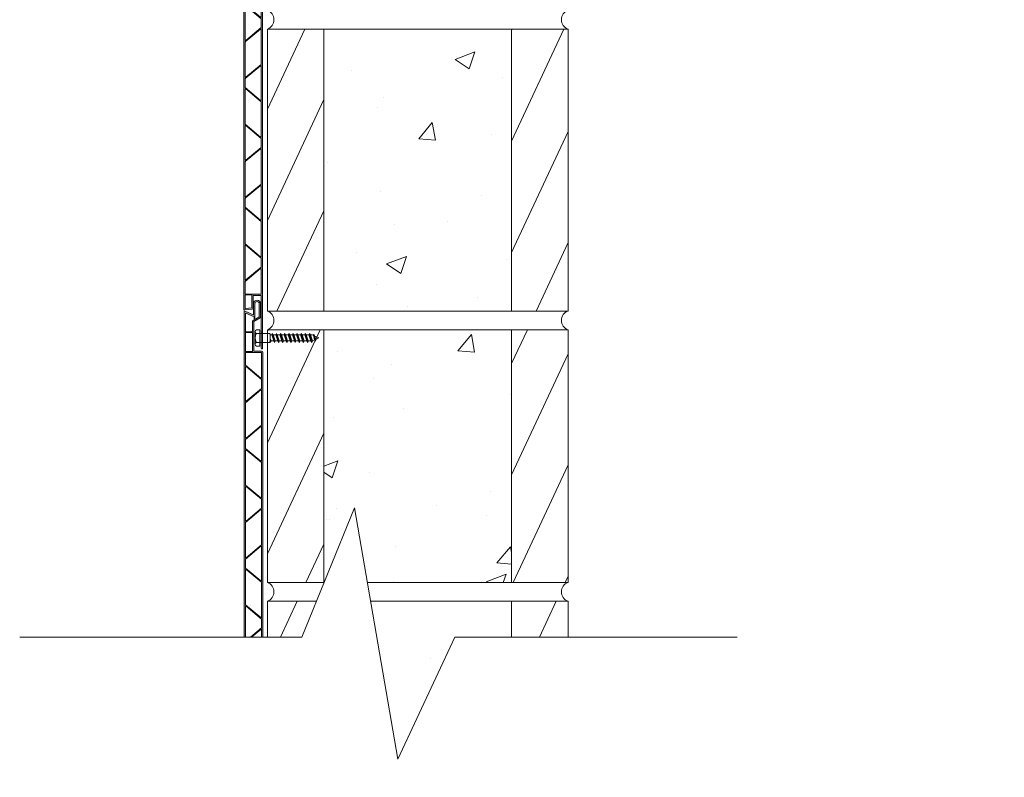
# Model space of a CAD drawing. Units: inches. Extents: x 4.5 to 57.6, y 3.2 to 62.
# Drawn here: x 29.4 to 55.6, y 26 to 46.2 of the extents above; entities that cross this region are included whole.
import ezdxf
from ezdxf import colors
from ezdxf.entities.mleader import LeaderData, LeaderLine
from ezdxf.math import Vec2, Vec3

# ---------------------------------------------------------------- set-up
doc = ezdxf.new("R2010")
doc.units = ezdxf.units.IN
doc.header["$LTSCALE"] = 35
doc.header["$MEASUREMENT"] = 0
for name, color, linetype, lineweight in [('CMU', 7, 'Continuous', 9), ('Cut Block', 7, 'Continuous', 9), ('fasteners', 255, 'Continuous', 9), ('LABELS', 7, 'Continuous', 9), ('screw', 250, 'Continuous', 9), ('Wood Studs', 7, 'Continuous', 9)]:
    doc.layers.add(name, color=color, linetype=linetype, lineweight=lineweight)
doc.layers.add('PVC WallCieling', color=7, linetype='Continuous', lineweight=9, true_color=0xfcb41c)
doc.styles.add('LABELS', font='calibri.ttf', dxfattribs={"height": 0.125})

# ---------------------------------------------------------------- blocks, each defined once
blk = doc.blocks.new('Wall&CeilingBoard')
at = {"layer": 'PVC WallCieling', "ltscale": 0.25, "transparency": 33554559}
h = blk.add_hatch(color=256, dxfattribs=at)
h.dxf.hatch_style = 1
h.paths.add_polyline_path([(16.22, 0.498), (0.292, 0.498, 0.548619), (0.285, 0.487), (0.389, 0.264, -0.548619), (0.38, 0.249), (0.092, 0.249, 1), (0.092, 0.064), (0.463, 0.064, 0.267949), (0.473, 0.07), (0.57, 0.238, -0.267949), (0.583, 0.245), (1.343, 0.245, -0.414214), (1.358, 0.23), (1.358, 0.035, 0.414214), (1.393, 0), (17.248, 0, 1), (17.248, 0.036), (16.832, 0.036, -1), (16.812, 0.036), (15.854, 0.036, -0.414214), (15.844, 0.046), (15.844, 0.239, -0.414214), (15.854, 0.249), (16.177, 0.249, 0.388879), (16.209, 0.278), (16.227, 0.49, 0.440011)])
h.paths.add_polyline_path([(7.171, 0.463), (8.095, 0.463, -0.221695), (8.103, 0.46), (8.445, 0.052, -0.63707), (8.437, 0.036), (7.513, 0.036, -0.221695), (7.506, 0.039), (7.164, 0.447, -0.63707)], flags=16)
h.paths.add_polyline_path([(7.127, 0.46), (7.469, 0.052, -0.63707), (7.462, 0.036), (6.554, 0.036, -0.63707), (6.546, 0.052), (6.889, 0.46, -0.221695), (6.896, 0.463), (7.12, 0.463, -0.221695)], flags=16)
h.paths.add_polyline_path([(6.852, 0.447), (6.51, 0.039, -0.221695), (6.503, 0.036), (5.578, 0.036, -0.63707), (5.571, 0.052), (5.913, 0.46, -0.221695), (5.921, 0.463), (6.845, 0.463, -0.63707)], flags=16)
h.paths.add_polyline_path([(8.147, 0.463), (9.055, 0.463, -0.63707), (9.062, 0.447), (8.72, 0.039, -0.221695), (8.713, 0.036), (8.489, 0.036, -0.221695), (8.481, 0.039), (8.139, 0.447, -0.63707)], flags=16)
h.paths.add_polyline_path([(5.877, 0.447), (5.534, 0.039, -0.221695), (5.527, 0.036), (5.303, 0.036, -0.221695), (5.296, 0.039), (4.954, 0.447, -0.63707), (4.961, 0.463), (5.869, 0.463, -0.63707)], flags=16)
h.paths.add_polyline_path([(8.756, 0.052), (9.099, 0.46, -0.221695), (9.106, 0.463), (10.03, 0.463, -0.63707), (10.038, 0.447), (9.696, 0.039, -0.221695), (9.688, 0.036), (8.764, 0.036, -0.63707)], flags=16)
h.paths.add_polyline_path([(5.252, 0.036), (4.328, 0.036, -0.221695), (4.32, 0.039), (3.978, 0.447, -0.63707), (3.986, 0.463), (4.91, 0.463, -0.221695), (4.917, 0.46), (5.259, 0.052, -0.63707)], flags=16)
h.paths.add_polyline_path([(9.732, 0.052), (10.074, 0.46, -0.221695), (10.082, 0.463), (10.305, 0.463, -0.221695), (10.313, 0.46), (10.655, 0.052, -0.63707), (10.647, 0.036), (9.74, 0.036, -0.63707)], flags=16)
h.paths.add_polyline_path([(4.276, 0.036), (3.369, 0.036, -0.63707), (3.361, 0.052), (3.703, 0.46, -0.221695), (3.711, 0.463), (3.934, 0.463, -0.221695), (3.942, 0.46), (4.284, 0.052, -0.63707)], flags=16)
h.paths.add_polyline_path([(10.357, 0.463), (11.281, 0.463, -0.221695), (11.289, 0.46), (11.631, 0.052, -0.63707), (11.623, 0.036), (10.699, 0.036, -0.221695), (10.691, 0.039), (10.349, 0.447, -0.63707)], flags=16)
h.paths.add_polyline_path([(3.667, 0.447), (3.324, 0.039, -0.221695), (3.317, 0.036), (2.393, 0.036, -0.63707), (2.385, 0.052), (2.727, 0.46, -0.221695), (2.735, 0.463), (3.659, 0.463, -0.63707)], flags=16)
h.paths.add_polyline_path([(11.333, 0.463), (12.24, 0.463, -0.63707), (12.248, 0.447), (11.906, 0.039, -0.221695), (11.898, 0.036), (11.675, 0.036, -0.221695), (11.667, 0.039), (11.325, 0.447, -0.63707)], flags=16)
h.paths.add_polyline_path([(2.691, 0.447), (2.349, 0.039, -0.221695), (2.341, 0.036), (2.118, 0.036, -0.221695), (2.11, 0.039), (1.768, 0.447, -0.63707), (1.776, 0.463), (2.683, 0.463, -0.63707)], flags=16)
h.paths.add_polyline_path([(11.942, 0.052), (12.284, 0.46, -0.221695), (12.292, 0.463), (13.216, 0.463, -0.63707), (13.223, 0.447), (12.881, 0.039, -0.221695), (12.874, 0.036), (11.95, 0.036, -0.63707)], flags=16)
h.paths.add_polyline_path([(2.066, 0.036), (1.403, 0.036, -0.414214), (1.393, 0.046), (1.393, 0.453, -0.414214), (1.403, 0.463), (1.724, 0.463, -0.221695), (1.732, 0.46), (2.074, 0.052, -0.63707)], flags=16)
h.paths.add_polyline_path([(12.918, 0.052), (13.26, 0.46, -0.221695), (13.267, 0.463), (13.491, 0.463, -0.221695), (13.499, 0.46), (13.841, 0.052, -0.63707), (13.833, 0.036), (12.925, 0.036, -0.63707)], flags=16)
h.paths.add_polyline_path([(1.366, 0.453), (1.366, 0.291, -0.277695), (1.364, 0.281), (0.869, 0.281, -0.414214), (0.859, 0.291), (0.859, 0.453, -0.414214), (0.869, 0.463), (1.364, 0.463, -0.277695)], flags=16)
h.paths.add_polyline_path([(0.839, 0.453), (0.839, 0.291, -0.414214), (0.829, 0.281), (0.583, 0.281, 0.267949), (0.54, 0.256), (0.53, 0.239, -0.267949), (0.521, 0.234), (0.448, 0.234, -0.291473), (0.439, 0.239), (0.341, 0.449, -0.548619), (0.35, 0.463), (0.829, 0.463, -0.414214)], flags=16)
h.paths.add_polyline_path([(13.543, 0.463), (14.467, 0.463, -0.221695), (14.474, 0.46), (14.816, 0.052, -0.63707), (14.809, 0.036), (13.885, 0.036, -0.221695), (13.877, 0.039), (13.535, 0.447, -0.63707)], flags=16)
h.paths.add_polyline_path([(0.507, 0.199), (0.452, 0.104, -0.267949), (0.444, 0.099), (0.092, 0.099, -1), (0.092, 0.214), (0.498, 0.214, -0.57735)], flags=16)
h.paths.add_polyline_path([(14.518, 0.463), (15.426, 0.463, -0.63707), (15.433, 0.447), (15.091, 0.039, -0.221695), (15.084, 0.036), (14.86, 0.036, -0.221695), (14.853, 0.039), (14.511, 0.447, -0.63707)], flags=16)
h.paths.add_polyline_path([(15.128, 0.052), (15.47, 0.46, -0.221695), (15.477, 0.463), (15.798, 0.463, -0.414214), (15.808, 0.453), (15.808, 0.046, -0.414214), (15.798, 0.036), (15.135, 0.036, -0.63707)], flags=16)
h.paths.add_polyline_path([(15.828, 0.453, -0.414214), (15.838, 0.463), (16.179, 0.463, -0.440011), (16.189, 0.452), (16.175, 0.294, -0.388879), (16.165, 0.285), (15.838, 0.285, -0.414214), (15.828, 0.295)], flags=16)
at = {"layer": 'PVC WallCieling', "linetype": 'Continuous'}
for p, q in [((0.285, 0.487), (0.389, 0.264)), ((16.22, 0.498), (0.292, 0.498)), ((0.341, 0.449), (0.439, 0.239)), ((0.829, 0.463), (0.35, 0.463)), ((0.583, 0.281), (0.829, 0.281)), ((0.839, 0.291), (0.839, 0.453)), ((0.859, 0.453), (0.859, 0.291)), ((1.364, 0.463), (0.869, 0.463)), ((0.869, 0.281), (1.364, 0.281)), ((1.366, 0.291), (1.366, 0.453)), ((1.393, 0.453), (1.393, 0.046)), ((1.724, 0.463), (1.403, 0.463)), ((2.074, 0.052), (1.732, 0.46)), ((1.768, 0.447), (2.11, 0.039)), ((2.683, 0.463), (1.776, 0.463)), ((2.349, 0.039), (2.691, 0.447)), ((2.727, 0.46), (2.385, 0.052)), ((3.659, 0.463), (2.735, 0.463)), ((3.324, 0.039), (3.667, 0.447)), ((3.703, 0.46), (3.361, 0.052)), ((3.934, 0.463), (3.711, 0.463)), ((4.284, 0.052), (3.942, 0.46)), ((3.978, 0.447), (4.32, 0.039)), ((4.91, 0.463), (3.986, 0.463)), ((5.259, 0.052), (4.917, 0.46)), ((4.954, 0.447), (5.296, 0.039)), ((5.869, 0.463), (4.961, 0.463)), ((5.534, 0.039), (5.877, 0.447)), ((5.913, 0.46), (5.571, 0.052)), ((6.845, 0.463), (5.921, 0.463)), ((6.51, 0.039), (6.852, 0.447)), ((6.889, 0.46), (6.546, 0.052)), ((7.12, 0.463), (6.896, 0.463)), ((7.469, 0.052), (7.127, 0.46)), ((7.164, 0.447), (7.506, 0.039)), ((8.095, 0.463), (7.171, 0.463)), ((8.445, 0.052), (8.103, 0.46)), ((8.139, 0.447), (8.481, 0.039)), ((9.055, 0.463), (8.147, 0.463)), ((8.72, 0.039), (9.062, 0.447)), ((9.099, 0.46), (8.756, 0.052)), ((10.03, 0.463), (9.106, 0.463)), ((9.696, 0.039), (10.038, 0.447)), ((10.074, 0.46), (9.732, 0.052)), ((10.305, 0.463), (10.082, 0.463)), ((10.655, 0.052), (10.313, 0.46)), ((10.349, 0.447), (10.691, 0.039)), ((11.281, 0.463), (10.357, 0.463)), ((11.631, 0.052), (11.289, 0.46)), ((11.325, 0.447), (11.667, 0.039)), ((12.24, 0.463), (11.333, 0.463)), ((11.906, 0.039), (12.248, 0.447)), ((12.284, 0.46), (11.942, 0.052)), ((13.216, 0.463), (12.292, 0.463)), ((12.881, 0.039), (13.223, 0.447)), ((13.26, 0.46), (12.918, 0.052)), ((13.491, 0.463), (13.267, 0.463)), ((13.841, 0.052), (13.499, 0.46)), ((13.535, 0.447), (13.877, 0.039)), ((14.467, 0.463), (13.543, 0.463)), ((14.816, 0.052), (14.474, 0.46)), ((14.511, 0.447), (14.853, 0.039)), ((15.426, 0.463), (14.518, 0.463)), ((15.091, 0.039), (15.433, 0.447)), ((15.47, 0.46), (15.128, 0.052)), ((15.798, 0.463), (15.477, 0.463)), ((15.808, 0.046), (15.808, 0.453)), ((15.828, 0.453), (15.828, 0.295)), ((16.179, 0.463), (15.838, 0.463)), ((15.838, 0.285), (16.165, 0.285)), ((16.175, 0.294), (16.189, 0.452)), ((16.209, 0.278), (16.227, 0.49)), ((0.38, 0.249), (0.092, 0.249)), ((0.498, 0.214), (0.092, 0.214)), ((0.092, 0.099), (0.444, 0.099)), ((0.092, 0.064), (0.463, 0.064)), ((0.448, 0.234), (0.521, 0.234)), ((0.452, 0.104), (0.507, 0.199)), ((0.473, 0.07), (0.57, 0.238)), ((0.53, 0.239), (0.54, 0.256)), ((0.583, 0.245), (1.343, 0.245)), ((1.358, 0.23), (1.358, 0.035)), ((1.393, 0), (17.248, 0)), ((1.403, 0.036), (2.066, 0.036)), ((2.118, 0.036), (2.341, 0.036)), ((2.393, 0.036), (3.317, 0.036)), ((3.369, 0.036), (4.276, 0.036)), ((4.328, 0.036), (5.252, 0.036)), ((5.303, 0.036), (5.527, 0.036)), ((5.578, 0.036), (6.503, 0.036)), ((6.554, 0.036), (7.462, 0.036)), ((7.513, 0.036), (8.437, 0.036)), ((8.489, 0.036), (8.713, 0.036)), ((8.764, 0.036), (9.688, 0.036)), ((9.74, 0.036), (10.647, 0.036)), ((10.699, 0.036), (11.623, 0.036)), ((11.675, 0.036), (11.898, 0.036)), ((11.95, 0.036), (12.874, 0.036)), ((12.925, 0.036), (13.833, 0.036)), ((13.885, 0.036), (14.809, 0.036)), ((14.86, 0.036), (15.084, 0.036)), ((15.135, 0.036), (15.798, 0.036)), ((15.844, 0.046), (15.844, 0.239)), ((15.854, 0.249), (16.177, 0.249)), ((16.812, 0.036), (15.854, 0.036)), ((17.248, 0.036), (16.832, 0.036))]:
    blk.add_line(p, q, dxfattribs=at)
for centre, radius, start, end in [((0.292, 0.491), 0.00797, 90, 205), ((0.35, 0.453), 0.00996, 90, 205), ((0.38, 0.259), 0.00996, 270, 25), ((0.583, 0.23), 0.0503, 90, 150), ((0.829, 0.453), 0.00996, 0, 90), ((0.829, 0.291), 0.00996, 270, 0), ((0.869, 0.453), 0.00996, 90, 180), ((0.869, 0.291), 0.00996, 180, 270), ((1.357, 0.456), 0.00996, 343.1029, 45.1818), ((1.357, 0.288), 0.00996, 314.8182, 16.8971), ((1.403, 0.453), 0.00996, 90, 180), ((1.724, 0.453), 0.00981, 40, 90), ((1.776, 0.453), 0.00996, 90, 220), ((2.683, 0.453), 0.00996, 320, 90), ((2.735, 0.453), 0.00981, 90, 140), ((3.659, 0.453), 0.00996, 320, 90), ((3.711, 0.453), 0.00981, 90, 140), ((3.934, 0.453), 0.00981, 40, 90), ((3.986, 0.453), 0.00996, 90, 220), ((4.91, 0.453), 0.00981, 40, 90), ((4.961, 0.453), 0.00996, 90, 220), ((5.869, 0.453), 0.00996, 320, 90), ((5.921, 0.453), 0.00981, 90, 140), ((6.845, 0.453), 0.00996, 320, 90), ((6.896, 0.453), 0.00981, 90, 140), ((7.12, 0.453), 0.00981, 40, 90), ((7.171, 0.453), 0.00996, 90, 220), ((8.095, 0.453), 0.00981, 40, 90), ((8.147, 0.453), 0.00996, 90, 220), ((9.055, 0.453), 0.00996, 320, 90), ((9.106, 0.453), 0.00981, 90, 140), ((10.03, 0.453), 0.00996, 320, 90), ((10.082, 0.453), 0.00981, 90, 140), ((10.305, 0.453), 0.00981, 40, 90), ((10.357, 0.453), 0.00996, 90, 220), ((11.281, 0.453), 0.00981, 40, 90), ((11.333, 0.453), 0.00996, 90, 220), ((12.24, 0.453), 0.00996, 320, 90), ((12.292, 0.453), 0.00981, 90, 140), ((13.216, 0.453), 0.00996, 320, 90), ((13.267, 0.453), 0.00981, 90, 140), ((13.491, 0.453), 0.00981, 40, 90), ((13.543, 0.453), 0.00996, 90, 220), ((14.467, 0.453), 0.00981, 40, 90), ((14.518, 0.453), 0.00996, 90, 220), ((15.426, 0.453), 0.00996, 320, 90), ((15.477, 0.453), 0.00981, 90, 140), ((15.798, 0.453), 0.00996, 0, 90), ((15.838, 0.453), 0.00996, 90, 180), ((15.838, 0.295), 0.00996, 180, 270), ((16.165, 0.295), 0.00996, 270, 355), ((16.177, 0.281), 0.0319, 270, 355), ((16.179, 0.453), 0.00996, 355, 90), ((16.22, 0.491), 0.00797, 355, 90), ((0.092, 0.157), 0.0927, 90, 270), ((0.092, 0.157), 0.0574, 90, 270), ((0.448, 0.244), 0.00996, 205, 270), ((0.444, 0.109), 0.00996, 270, 330), ((0.463, 0.076), 0.0118, 270, 330), ((0.498, 0.204), 0.00996, 330, 90), ((0.521, 0.244), 0.00996, 270, 330), ((0.583, 0.23), 0.0149, 90, 150), ((1.343, 0.23), 0.0149, 0, 90), ((1.393, 0.035), 0.0349, 180, 270), ((1.403, 0.046), 0.00996, 180, 270), ((2.066, 0.046), 0.00996, 270, 40), ((2.118, 0.045), 0.00981, 220, 270), ((2.341, 0.045), 0.00981, 270, 320), ((2.393, 0.046), 0.00996, 140, 270), ((3.317, 0.045), 0.00981, 270, 320), ((3.369, 0.046), 0.00996, 140, 270), ((4.276, 0.046), 0.00996, 270, 40), ((4.328, 0.045), 0.00981, 220, 270), ((5.252, 0.046), 0.00996, 270, 40), ((5.303, 0.045), 0.00981, 220, 270), ((5.527, 0.045), 0.00981, 270, 320), ((5.578, 0.046), 0.00996, 140, 270), ((6.503, 0.045), 0.00981, 270, 320), ((6.554, 0.046), 0.00996, 140, 270), ((7.462, 0.046), 0.00996, 270, 40), ((7.513, 0.045), 0.00981, 220, 270), ((8.437, 0.046), 0.00996, 270, 40), ((8.489, 0.045), 0.00981, 220, 270), ((8.713, 0.045), 0.00981, 270, 320), ((8.764, 0.046), 0.00996, 140, 270), ((9.688, 0.045), 0.00981, 270, 320), ((9.74, 0.046), 0.00996, 140, 270), ((10.647, 0.046), 0.00996, 270, 40), ((10.699, 0.045), 0.00981, 220, 270), ((11.623, 0.046), 0.00996, 270, 40), ((11.675, 0.045), 0.00981, 220, 270), ((11.898, 0.045), 0.00981, 270, 320), ((11.95, 0.046), 0.00996, 140, 270), ((12.874, 0.045), 0.00981, 270, 320), ((12.925, 0.046), 0.00996, 140, 270), ((13.833, 0.046), 0.00996, 270, 40), ((13.885, 0.045), 0.00981, 220, 270), ((14.809, 0.046), 0.00996, 270, 40), ((14.86, 0.045), 0.00981, 220, 270), ((15.084, 0.045), 0.00981, 270, 320), ((15.135, 0.046), 0.00996, 140, 270), ((15.798, 0.046), 0.00996, 270, 0), ((15.854, 0.239), 0.00996, 90, 180), ((15.854, 0.046), 0.00996, 180, 270), ((16.822, 0.036), 0.00996, 180, 360), ((17.248, 0.018), 0.0177, 270, 90)]:
    blk.add_arc(centre, radius, start, end, dxfattribs=at)
blk = doc.blocks.new('SELF-TAPPING SCREW')
at = {"layer": 'fasteners', "color": 18, "true_color": 0x000000}
for p, q in [((-5.54, 2.23), (-5.54, 0)), ((5.54, 0), (-5.54, 0)), ((-4.31, 3.23), (4.24, 3.23)), ((-3.09, 2.23), (-3.09, 0)), ((-3, -6.5), (-3, 0)), ((3, -6.5), (3, 0)), ((3.09, 2.23), (3.09, 0)), ((5.54, 0), (5.54, 2.23)), ((-2.5, -7), (-3, -6.5)), ((3, -6.5), (2.5, -7)), ((-2.31, -7), (-3, -7.19)), ((-3, -7.19), (-2.73, -7)), ((-2.08, -7.53), (-3, -7.19)), ((3, -8.33), (-3, -9.98)), ((-3, -9.98), (-2.08, -9.33)), ((-2.08, -10.33), (-3, -9.98)), ((3, -11.12), (-3, -12.78)), ((-3, -12.78), (-2.08, -12.12)), ((-2.08, -13.12), (-3, -12.78)), ((-2.73, -7), (-2.5, -7)), ((-2.5, -7), (2.5, -7)), ((-0.43, -7), (-2.08, -7.53)), ((-2.08, -7.53), (-2.08, -9.33)), ((2.08, -7.99), (-2.08, -9.33)), ((2.08, -8.99), (-2.08, -10.33)), ((-2.08, -10.33), (-2.08, -12.12)), ((2.08, -10.78), (-2.08, -12.12)), ((2.08, -11.78), (-2.08, -13.12)), ((-2.08, -13.12), (-2.08, -13.37)), ((2.08, -7), (2.08, -7.99)), ((2.08, -7.99), (3, -8.33)), ((3, -8.33), (2.08, -8.99)), ((2.08, -8.99), (2.08, -10.78)), ((2.08, -10.78), (3, -11.12)), ((3, -11.12), (2.08, -11.78)), ((2.08, -11.78), (2.08, -13.37)), ((3, -13.91), (-3, -15.57)), ((-3, -15.57), (-2.08, -14.91)), ((-2.08, -15.91), (-3, -15.57)), ((3, -16.71), (-3, -18.36)), ((-3, -18.36), (-2.08, -17.7)), ((-2.08, -18.7), (-3, -18.36)), ((3, -19.5), (-3, -21.15)), ((-2.08, -13.37), (-2.08, -14.91)), ((2.08, -13.57), (-2.08, -14.91)), ((2.08, -14.57), (-2.08, -15.91)), ((-2.08, -15.91), (-2.08, -17.7)), ((2.08, -16.36), (-2.08, -17.7)), ((2.08, -17.36), (-2.08, -18.7)), ((-2.08, -18.7), (-2.08, -20.5)), ((2.08, -19.16), (-2.08, -20.5)), ((2.08, -13.37), (2.08, -13.57)), ((2.08, -13.57), (3, -13.91)), ((3, -13.91), (2.08, -14.57)), ((2.08, -14.57), (2.08, -16.36)), ((2.08, -16.36), (3, -16.71)), ((3, -16.71), (2.08, -17.36)), ((2.08, -17.36), (2.08, -19.16)), ((2.08, -19.16), (3, -19.5)), ((3, -19.5), (2.08, -20.15)), ((-3, -21.15), (-2.08, -20.5)), ((-2.08, -21.49), (-3, -21.15)), ((3, -22.29), (-3, -23.94)), ((-3, -23.94), (-2.08, -23.28)), ((-2.08, -24.28), (-3, -23.94)), ((3, -25.08), (-3, -26.73)), ((-3, -26.73), (-2.08, -26.08)), ((2.08, -20.15), (-2.08, -21.49)), ((-2.08, -21.49), (-2.08, -21.75)), ((-2.08, -21.75), (-2.08, -23.28)), ((2.08, -21.95), (-2.08, -23.28)), ((2.08, -22.94), (-2.08, -24.28)), ((-2.08, -24.28), (-2.08, -26.08)), ((2.08, -24.74), (-2.08, -26.08)), ((2.08, -25.74), (-2.08, -27.07)), ((2.08, -20.15), (2.08, -21.75)), ((2.08, -21.75), (2.08, -21.95)), ((2.08, -21.95), (3, -22.29)), ((3, -22.29), (2.08, -22.94)), ((2.08, -22.94), (2.08, -24.74)), ((2.08, -24.74), (3, -25.08)), ((3, -25.08), (2.08, -25.74)), ((2.08, -25.74), (2.08, -27.53)), ((-2.08, -27.07), (-3, -26.73)), ((3, -27.87), (-3, -29.53)), ((-3, -29.53), (-2.08, -28.87)), ((-2.08, -29.87), (-3, -29.53)), ((3, -30.67), (-3, -32.32)), ((-3, -32.32), (-2.08, -31.67)), ((-2.08, -32.66), (-3, -32.32)), ((-2.08, -27.07), (-2.08, -28.87)), ((2.08, -27.53), (-2.08, -28.87)), ((2.08, -28.53), (-2.08, -29.87)), ((-2.08, -29.87), (-2.08, -31.67)), ((2.08, -30.33), (-2.08, -31.67)), ((2.08, -31.32), (-2.08, -32.66)), ((-2.08, -32.66), (-2.08, -34.46)), ((2.08, -33.12), (-2.08, -34.46)), ((2.08, -27.53), (3, -27.87)), ((3, -27.87), (2.08, -28.53)), ((2.08, -28.53), (2.08, -30.33)), ((2.08, -30.33), (3, -30.67)), ((3, -30.67), (2.08, -31.32)), ((2.08, -31.32), (2.08, -33.12)), ((2.08, -33.12), (3, -33.46)), ((3, -33.46), (-3, -35.11)), ((-3, -35.11), (-2.08, -34.46)), ((-2.08, -35.46), (-3, -35.11)), ((2.46, -36.41), (-2.1, -37.65)), ((-2.1, -37.65), (-1.37, -37.02)), ((-0.97, -37.76), (-2.1, -37.65)), ((2.08, -34.12), (-2.08, -35.46)), ((-2.08, -35.46), (-2.08, -35.6)), ((-1.37, -37.02), (-2.08, -35.6)), ((1.79, -36.18), (-1.37, -37.02)), ((1.29, -37.17), (-0.99, -37.77)), ((0, -39.75), (-0.99, -37.77)), ((0, -39.75), (1.29, -37.17)), ((2.46, -36.41), (1.29, -37.17)), ((1.79, -36.18), (2.08, -35.6)), ((1.79, -36.18), (2.46, -36.41)), ((3, -33.46), (2.08, -34.12)), ((2.08, -34.12), (2.08, -35.6))]:
    blk.add_line(p, q, dxfattribs=at)
for centre, radius, start, end in [((-4.31, 1.98), 1.25, 11.54865, 168.45135), ((0, -2.01), 5.25, 53.95548, 126.04452), ((4.31, 1.99), 1.25, 11.48451, 168.51549)]:
    blk.add_arc(centre, radius, start, end, dxfattribs=at)

msp = doc.modelspace()

# ---------------------------------------------------------------- hatches: boundary and pattern name
at = {"layer": 'CMU', "transparency": 33554687}
h = msp.add_hatch(dxfattribs=at)
h.set_pattern_fill('ANSI31', color=256, scale=10, angle=20)
h.set_pattern_definition([(65, (-257.379, -8.6778), (-1.1328847, 0.528273), [])])
h.paths.add_polyline_path([(37.538, 60.312), (36.038, 60.312), (36.038, 54.427), (37.538, 54.427)])
h.paths.add_polyline_path([(35.414, 54.997), (35.391, 54.986), (35.39, 54.973), (35.383, 54.981), (35.364, 54.972), (35.361, 54.963), (35.353, 54.973), (35.332, 54.973), (35.328, 54.963), (35.321, 54.973), (35.3, 54.973), (35.296, 54.963), (35.289, 54.973), (35.268, 54.973), (35.264, 54.963), (35.256, 54.973), (35.235, 54.973), (35.231, 54.963), (35.224, 54.973), (35.203, 54.973), (35.199, 54.963), (35.192, 54.973), (35.171, 54.973), (35.167, 54.963), (35.159, 54.973), (35.138, 54.973), (35.134, 54.963), (35.127, 54.973), (35.106, 54.973), (35.102, 54.963), (35.095, 54.973), (35.074, 54.973), (35.07, 54.963), (35.062, 54.973), (35.041, 54.973), (35.037, 54.963), (35.03, 54.973), (35.009, 54.973), (35.005, 54.963), (34.998, 54.973), (34.977, 54.973), (34.973, 54.963), (34.965, 54.973), (34.961, 54.973), (34.961, 54.968), (34.955, 54.962), (34.72, 54.963), (34.72, 54.934), (34.685, 54.934, -0.356336), (34.674, 54.948), (34.674, 55.047, -0.356336), (34.685, 55.061), (34.72, 55.062), (34.72, 55.032), (34.955, 55.032), (34.961, 55.026), (34.961, 55.021), (34.982, 55.021), (34.986, 55.032), (34.994, 55.021), (35.014, 55.021), (35.018, 55.032), (35.026, 55.021), (35.047, 55.021), (35.051, 55.032), (35.058, 55.021), (35.079, 55.021), (35.083, 55.032), (35.091, 55.021), (35.111, 55.021), (35.115, 55.032), (35.123, 55.021), (35.144, 55.021), (35.148, 55.032), (35.155, 55.021), (35.176, 55.021), (35.18, 55.032), (35.188, 55.021), (35.208, 55.021), (35.212, 55.032), (35.22, 55.021), (35.241, 55.021), (35.245, 55.032), (35.252, 55.021), (35.273, 55.021), (35.277, 55.032), (35.285, 55.021), (35.305, 55.021), (35.309, 55.032), (35.317, 55.021), (35.338, 55.021), (35.342, 55.032), (35.349, 55.021), (35.366, 55.021), (35.373, 55.018), (35.376, 55.026), (35.385, 55.012)], flags=17)
h.paths.add_polyline_path([(37.538, 53.927), (36.038, 53.927), (36.038, 46.427), (37.538, 46.427)])
h.paths.add_polyline_path([(44.038, 53.927), (42.538, 53.927), (42.538, 46.427), (44.038, 46.427)])
h.paths.add_polyline_path([(44.038, 60.312), (42.538, 60.312), (42.538, 54.427), (44.038, 54.427)])
h.paths.add_polyline_path([(36.038, 38.427), (37.538, 38.427), (37.538, 45.927), (36.038, 45.927)])
h.paths.add_polyline_path([(42.538, 38.427), (44.038, 38.427), (44.038, 45.927), (42.538, 45.927)])
h.paths.add_polyline_path([(42.538, 31.205), (44.038, 31.205), (44.038, 37.927), (42.538, 37.927)])
h.paths.add_polyline_path([(36.038, 31.205), (37.538, 31.205), (37.538, 37.927), (36.038, 37.927)])
h.paths.add_polyline_path([(37.346, 30.705), (36.038, 30.705), (36.038, 29.747), (36.957, 29.747)])
h.paths.add_polyline_path([(44.038, 29.747), (44.038, 30.705), (42.538, 30.705), (42.538, 29.747)])
h.paths.add_polyline_path([(37.538, 22.705), (37.206, 22.705), (36.957, 22.092), (36.038, 22.092), (36.038, 15.205), (37.538, 15.205)])
h.paths.add_polyline_path([(36.038, 8.494), (36.219, 8.494), (36.225, 8.488), (36.225, 8.483), (36.246, 8.483), (36.25, 8.494), (36.257, 8.483), (36.278, 8.483), (36.282, 8.494), (36.29, 8.483), (36.311, 8.483), (36.314, 8.494), (36.322, 8.483), (36.343, 8.483), (36.347, 8.494), (36.354, 8.483), (36.375, 8.483), (36.379, 8.494), (36.387, 8.483), (36.408, 8.483), (36.411, 8.494), (36.419, 8.483), (36.44, 8.483), (36.444, 8.494), (36.451, 8.483), (36.472, 8.483), (36.476, 8.494), (36.484, 8.483), (36.505, 8.483), (36.508, 8.494), (36.516, 8.483), (36.537, 8.483), (36.541, 8.494), (36.548, 8.483), (36.569, 8.483), (36.573, 8.494), (36.581, 8.483), (36.601, 8.483), (36.605, 8.494), (36.613, 8.483), (36.63, 8.483), (36.637, 8.48), (36.64, 8.488), (36.648, 8.474), (36.678, 8.459), (36.655, 8.448), (36.654, 8.435), (36.647, 8.443), (36.628, 8.434), (36.625, 8.425), (36.617, 8.435), (36.596, 8.435), (36.592, 8.425), (36.585, 8.435), (36.564, 8.435), (36.56, 8.425), (36.552, 8.435), (36.532, 8.435), (36.528, 8.425), (36.52, 8.435), (36.499, 8.435), (36.495, 8.425), (36.488, 8.435), (36.467, 8.435), (36.463, 8.425), (36.455, 8.435), (36.435, 8.435), (36.431, 8.425), (36.423, 8.435), (36.402, 8.435), (36.398, 8.425), (36.391, 8.435), (36.37, 8.435), (36.366, 8.425), (36.358, 8.435), (36.338, 8.435), (36.334, 8.425), (36.326, 8.435), (36.305, 8.435), (36.301, 8.425), (36.294, 8.435), (36.273, 8.435), (36.269, 8.425), (36.261, 8.435), (36.241, 8.435), (36.237, 8.425), (36.229, 8.435), (36.225, 8.435), (36.225, 8.43), (36.219, 8.425), (36.038, 8.425), (36.038, 7.205), (36.038, 6.705), (37.538, 6.705), (37.538, 14.705), (36.038, 14.705)])
h.paths.add_polyline_path([(42.538, 6.705), (44.007, 6.705, 0.414214), (44.038, 6.737), (44.038, 14.705), (42.538, 14.705)])
h.paths.add_polyline_path([(42.538, 15.205), (44.038, 15.205), (44.038, 22.092), (42.538, 22.092)])
h = msp.add_hatch(dxfattribs=at)
h.set_pattern_fill('AR-CONC', color=256, scale=0.75)
h.set_pattern_definition([(50, (-257.379, -8.678), (5.37945, -0.47064), [0.5625, -6.1875]), (355, (-257.379, -8.678), (-1.040635, 5.64144), [0.45, -4.95]), (100.4514, (-256.9307, -8.717), (4.33882, 5.1708), [0.47805, -5.25857]), (46.1842, (-257.379, -7.178), (8.00431, -1.2414), [0.84375, -9.28125]), (96.6356, (-256.712, -7.281), (7.00996, 7.30589), [0.71708, -7.88785]), (351.1842, (-257.379, -7.178), (7.00996, 7.3059), [0.675, -7.425]), (21, (-256.629, -7.553), (4.4768, -3.01964), [0.5625, -6.1875]), (326, (-256.629, -7.553), (1.824865, 5.43863), [0.45, -4.95]), (71.4514, (-256.256, -7.8044), (6.30167, 2.41898), [0.47805, -5.25857]), (37.5, (-257.379, -8.6778), (0.091199, 2.496704), [0, -4.89, 0, -5.025, 0, -4.96875]), (7.5, (-257.379, -8.6778), (1.973022, 2.958088), [0, -2.865, 0, -4.7775, 0, -1.89375]), (327.5, (-259.0515, -8.6778), (4.003668, -0.169162), [0, -1.875, 0, -5.85, 0, -7.7625]), (317.5, (-259.8015, -8.6778), (4.373896, 0.750787), [0, -2.4375, 0, -3.885, 0, -5.5125])])
h.paths.add_polyline_path([(37.538, 54.427), (42.538, 54.427), (42.538, 60.312), (37.538, 60.312)])
h.paths.add_polyline_path([(37.538, 46.427), (42.538, 46.427), (42.538, 53.927), (37.538, 53.927)])
h.paths.add_polyline_path([(42.538, 45.927), (37.538, 45.927), (37.538, 38.427), (42.538, 38.427)])
h.paths.add_polyline_path([(38.354, 33.19), (38.696, 31.205), (42.538, 31.205), (42.538, 37.927), (37.538, 37.927), (37.538, 31.205), (37.549, 31.205)])
h.paths.add_polyline_path([(39.507, 26.508), (41.025, 29.747), (42.538, 29.747), (42.538, 30.705), (42.244, 30.705), (38.783, 30.705)])
h.paths.add_polyline_path([(39.507, 18.853), (38.842, 22.705), (37.538, 22.705), (37.538, 15.205), (42.538, 15.205), (42.538, 22.092), (41.025, 22.092)])
h.paths.add_polyline_path([(37.538, 23.524), (37.538, 23.205), (38.756, 23.205), (38.354, 25.535)])
h.paths.add_polyline_path([(37.538, 6.705), (42.538, 6.705), (42.538, 14.705), (37.538, 14.705)])
at = {"layer": 'PVC WallCieling', "ltscale": 0.25, "transparency": 33554559}
h = msp.add_hatch(color=256, dxfattribs=at)
h.dxf.hatch_style = 1
h.paths.add_polyline_path([(35.456, 31.543), (35.456, 30.619, 0.221695), (35.46, 30.612), (35.867, 30.27, 0.63707), (35.884, 30.277), (35.884, 31.201, 0.221695), (35.88, 31.209), (35.473, 31.551, 0.63707)], flags=16)
h.paths.add_polyline_path([(35.46, 31.587), (35.867, 31.245, 0.63707), (35.884, 31.253), (35.884, 32.161, 0.63707), (35.867, 32.168), (35.46, 31.826, 0.221695), (35.456, 31.819), (35.456, 31.595, 0.221695)], flags=16)
h.paths.add_polyline_path([(35.473, 31.862), (35.88, 32.205, 0.221695), (35.884, 32.212), (35.884, 33.136, 0.63707), (35.867, 33.144), (35.46, 32.802, 0.221695), (35.456, 32.794), (35.456, 31.87, 0.63707)], flags=16)
h.paths.add_polyline_path([(35.473, 32.838), (35.88, 33.18, 0.221695), (35.884, 33.188), (35.884, 33.411, 0.221695), (35.88, 33.419), (35.473, 33.761, 0.63707), (35.456, 33.753), (35.456, 32.846, 0.63707)], flags=16)
h.paths.add_polyline_path([(35.884, 33.463), (35.884, 34.387, 0.221695), (35.88, 34.394), (35.473, 34.737, 0.63707), (35.456, 34.729), (35.456, 33.805, 0.221695), (35.46, 33.797), (35.867, 33.455, 0.63707)], flags=16)
h.paths.add_polyline_path([(35.884, 34.439), (35.884, 35.346, 0.63707), (35.867, 35.354), (35.46, 35.012, 0.221695), (35.456, 35.004), (35.456, 34.781, 0.221695), (35.46, 34.773), (35.867, 34.431, 0.63707)], flags=16)
h.paths.add_polyline_path([(35.473, 35.048), (35.88, 35.39, 0.221695), (35.884, 35.398), (35.884, 36.322, 0.63707), (35.867, 36.329), (35.46, 35.987, 0.221695), (35.456, 35.98), (35.456, 35.056, 0.63707)], flags=16)
h.paths.add_polyline_path([(35.473, 36.024), (35.88, 36.366, 0.221695), (35.884, 36.373), (35.884, 36.597, 0.221695), (35.88, 36.604), (35.473, 36.947, 0.63707), (35.456, 36.939), (35.456, 36.031, 0.63707)], flags=16)
h.paths.add_polyline_path([(35.884, 36.648), (35.884, 37.311, 0.414214), (35.874, 37.321), (35.466, 37.321, 0.414214), (35.456, 37.311), (35.456, 36.991, 0.221695), (35.46, 36.983), (35.867, 36.641, 0.63707)], flags=16)
h.paths.add_polyline_path([(35.466, 37.348), (35.629, 37.348, 0.277695), (35.639, 37.351), (35.639, 37.846, 0.414214), (35.629, 37.856), (35.466, 37.856, 0.414214), (35.456, 37.846), (35.456, 37.351, 0.277695)], flags=16)
h.paths.add_polyline_path([(35.466, 37.875), (35.629, 37.875, 0.414214), (35.639, 37.885), (35.639, 38.132, -0.267949), (35.664, 38.175), (35.681, 38.185, 0.267949), (35.686, 38.193), (35.686, 38.267, 0.291473), (35.68, 38.276), (35.47, 38.373, 0.548619), (35.456, 38.364), (35.456, 37.885, 0.414214)], flags=16)
h.paths.add_polyline_path([(35.72, 38.208), (35.815, 38.262, 0.267949), (35.82, 38.271), (35.82, 38.622, 1), (35.705, 38.622), (35.705, 38.216, 0.57735)], flags=16)
edge = h.paths.add_edge_path()
edge.add_line((35.421, 29.747), (35.919, 29.747))
edge.add_line((35.919, 29.747), (35.919, 37.322))
edge.add_arc((35.884, 37.322), 0.0349, 360, 450)
edge.add_line((35.884, 37.357), (35.689, 37.357))
edge.add_arc((35.689, 37.372), 0.0149, 180, 270, ccw=False)
edge.add_line((35.674, 37.372), (35.674, 38.132))
edge.add_arc((35.689, 38.132), 0.0149, 120, 180, ccw=False)
edge.add_line((35.681, 38.145), (35.849, 38.242))
edge.add_arc((35.844, 38.252), 0.0118, 300, 360)
edge.add_line((35.855, 38.252), (35.855, 38.622))
edge.add_arc((35.763, 38.622), 0.0927, 0, 180)
edge.add_line((35.67, 38.622), (35.67, 38.335))
edge.add_arc((35.66, 38.335), 0.00996, 245, 360, ccw=False)
edge.add_line((35.656, 38.326), (35.432, 38.43))
edge.add_arc((35.429, 38.423), 0.00797, 65, 180)
edge.add_line((35.421, 38.423), (35.421, 29.747))
edge = h.paths.add_edge_path()
edge.add_line((35.615, 29.747), (35.884, 29.747))
edge.add_line((35.884, 29.747), (35.884, 29.951))
edge.add_arc((35.874, 29.951), 0.00996, 0, 130)
edge.add_line((35.867, 29.958), (35.615, 29.747))
edge = h.paths.add_edge_path()
edge.add_line((35.456, 29.747), (35.585, 29.747))
edge.add_line((35.585, 29.747), (35.88, 29.995))
edge.add_arc((35.874, 30.002), 0.00981, 310, 360)
edge.add_line((35.884, 30.002), (35.884, 30.226))
edge.add_arc((35.874, 30.226), 0.00981, 0, 50)
edge.add_line((35.88, 30.233), (35.473, 30.575))
edge.add_arc((35.466, 30.568), 0.00996, 50, 180)
edge.add_line((35.456, 30.568), (35.456, 29.747))

# ---------------------------------------------------------------- linework, layer by layer
at = {"layer": 'CMU'}
for p, q in [((36.038, 38.427), (36.038, 45.927)), ((36.038, 45.927), (44.038, 45.927)), ((37.538, 38.427), (37.538, 45.927)), ((42.538, 38.427), (42.538, 45.927)), ((44.038, 38.427), (44.038, 45.927)), ((36.038, 38.427), (44.038, 38.427)), ((36.038, 37.927), (44.038, 37.927)), ((36.038, 31.205), (36.038, 37.927)), ((37.538, 31.178), (37.538, 37.927)), ((42.538, 31.205), (42.538, 37.927)), ((44.038, 31.205), (44.038, 37.927)), ((36.038, 31.205), (36.038, 34.813)), ((36.038, 31.205), (37.549, 31.205)), ((38.696, 31.205), (44.038, 31.205)), ((36.038, 29.747), (36.038, 30.705)), ((36.038, 30.705), (37.346, 30.705)), ((38.783, 30.705), (42.538, 30.705)), ((42.244, 30.705), (44.038, 30.705)), ((42.538, 29.747), (42.538, 30.705)), ((44.038, 29.747), (44.038, 30.705))]:
    msp.add_line(p, q, dxfattribs=at)
for points in [[(36.038, 38.427), (36.038, 45.927)], [(37.538, 45.927), (37.538, 38.427)], [(42.538, 38.427), (42.538, 45.927)], [(44.038, 45.927), (44.038, 38.427)], [(36.038, 31.205), (36.038, 37.927)], [(37.538, 37.927), (37.538, 31.178)], [(42.538, 31.205), (42.538, 37.927)], [(44.038, 37.927), (44.038, 31.205)], [(36.038, 31.205), (36.038, 34.813)], [(36.038, 29.747), (36.038, 30.705)], [(36.038, 29.747), (36.038, 30.705)], [(42.538, 29.747), (42.538, 30.705)], [(44.038, 30.705), (44.038, 29.747)]]:
    msp.add_lwpolyline(points, dxfattribs=at)
for centre, start, end in [((35.947, 46.177), 289.8846, 70.1154), ((44.128, 46.177), 109.8846, 250.1154), ((35.947, 38.177), 289.8846, 70.1154), ((44.128, 38.177), 109.8846, 250.1154), ((35.947, 30.955), 289.8846, 70.1154), ((44.128, 30.955), 109.8846, 250.1154)]:
    msp.add_arc(centre, 0.266, start, end, dxfattribs=at)
at = {"layer": 'Cut Block', "linetype": 'Continuous'}
for p, q in [((29.448, 29.747), (36.957, 29.747)), ((41.025, 29.747), (48.535, 29.747))]:
    msp.add_line(p, q, dxfattribs=at)
msp.add_lwpolyline([(36.957, 29.747), (38.354, 33.19), (39.507, 26.508), (41.025, 29.747)], dxfattribs=at)
at = {"layer": 'PVC WallCieling', "linetype": 'Continuous'}
for p, q in [((35.67, 38.335), (35.67, 38.622)), ((35.67, 38.335), (35.67, 38.622)), ((35.67, 38.335), (35.67, 38.622)), ((35.705, 38.216), (35.705, 38.622)), ((35.705, 38.216), (35.705, 38.622)), ((35.82, 38.622), (35.82, 38.271)), ((35.82, 38.622), (35.82, 38.271)), ((35.82, 38.622), (35.82, 38.271)), ((35.855, 38.622), (35.855, 38.252)), ((35.855, 38.622), (35.855, 38.252)), ((35.855, 38.622), (35.855, 38.252)), ((35.421, 29.747), (35.421, 38.423)), ((35.421, 29.747), (35.421, 38.423)), ((35.432, 38.43), (35.656, 38.326)), ((35.432, 38.43), (35.656, 38.326)), ((35.432, 38.43), (35.656, 38.326)), ((35.456, 37.885), (35.456, 38.364)), ((35.456, 37.885), (35.456, 38.364)), ((35.47, 38.373), (35.68, 38.276)), ((35.47, 38.373), (35.68, 38.276)), ((35.47, 38.373), (35.68, 38.276)), ((35.686, 38.267), (35.686, 38.193)), ((35.686, 38.267), (35.686, 38.193)), ((35.815, 38.262), (35.72, 38.208)), ((35.815, 38.262), (35.72, 38.208)), ((35.639, 38.132), (35.639, 37.885)), ((35.639, 38.132), (35.639, 37.885)), ((35.681, 38.185), (35.664, 38.175)), ((35.681, 38.185), (35.664, 38.175)), ((35.674, 38.132), (35.674, 37.372)), ((35.674, 38.132), (35.674, 37.372)), ((35.849, 38.242), (35.681, 38.145)), ((35.849, 38.242), (35.681, 38.145)), ((35.456, 37.351), (35.456, 37.846)), ((35.456, 37.351), (35.456, 37.846)), ((35.629, 37.875), (35.466, 37.875)), ((35.629, 37.875), (35.466, 37.875)), ((35.466, 37.856), (35.629, 37.856)), ((35.466, 37.856), (35.629, 37.856)), ((35.639, 37.846), (35.639, 37.351)), ((35.639, 37.846), (35.639, 37.351)), ((35.456, 36.991), (35.456, 37.311)), ((35.629, 37.348), (35.466, 37.348)), ((35.466, 37.321), (35.874, 37.321)), ((35.689, 37.357), (35.884, 37.357)), ((35.884, 37.311), (35.884, 36.648)), ((35.919, 37.322), (35.919, 29.747)), ((35.867, 36.641), (35.46, 36.983)), ((35.473, 36.947), (35.88, 36.604)), ((35.456, 36.031), (35.456, 36.939)), ((35.884, 36.597), (35.884, 36.373)), ((35.46, 35.987), (35.867, 36.329)), ((35.88, 36.366), (35.473, 36.024)), ((35.884, 36.322), (35.884, 35.398)), ((35.456, 35.056), (35.456, 35.98)), ((35.88, 35.39), (35.473, 35.048)), ((35.46, 35.012), (35.867, 35.354)), ((35.884, 35.346), (35.884, 34.439)), ((35.456, 34.781), (35.456, 35.004)), ((35.456, 33.805), (35.456, 34.729)), ((35.867, 34.431), (35.46, 34.773)), ((35.473, 34.737), (35.88, 34.394)), ((35.884, 34.387), (35.884, 33.463)), ((35.867, 33.455), (35.46, 33.797)), ((35.456, 32.846), (35.456, 33.753)), ((35.473, 33.761), (35.88, 33.419)), ((35.884, 33.411), (35.884, 33.188)), ((35.46, 32.802), (35.867, 33.144)), ((35.88, 33.18), (35.473, 32.838)), ((35.884, 33.136), (35.884, 32.212)), ((35.456, 31.87), (35.456, 32.794)), ((35.46, 31.826), (35.867, 32.168)), ((35.88, 32.205), (35.473, 31.862)), ((35.884, 32.161), (35.884, 31.253)), ((35.456, 31.595), (35.456, 31.819)), ((35.456, 30.619), (35.456, 31.543)), ((35.867, 31.245), (35.46, 31.587)), ((35.473, 31.551), (35.88, 31.209)), ((35.884, 31.201), (35.884, 30.277)), ((35.456, 29.747), (35.456, 30.568)), ((35.867, 30.27), (35.46, 30.612)), ((35.473, 30.575), (35.88, 30.233)), ((35.884, 30.226), (35.884, 30.002)), ((35.88, 29.995), (35.585, 29.747)), ((35.615, 29.747), (35.867, 29.958)), ((35.884, 29.951), (35.884, 29.747)), ((35.421, 29.747), (35.456, 29.747)), ((35.421, 29.747), (35.456, 29.747)), ((35.421, 29.747), (35.456, 29.747)), ((35.456, 29.747), (35.919, 29.747))]:
    msp.add_line(p, q, dxfattribs=at)
for centre, radius, start, end in [((35.763, 38.622), 0.0927, 0, 180), ((35.763, 38.622), 0.0927, 0, 180), ((35.763, 38.622), 0.0927, 0, 180), ((35.763, 38.622), 0.0574, 0, 180), ((35.763, 38.622), 0.0574, 0, 180), ((35.763, 38.622), 0.0574, 0, 180), ((35.429, 38.423), 0.00797, 65, 180), ((35.429, 38.423), 0.00797, 65, 180), ((35.429, 38.423), 0.00797, 65, 180), ((35.466, 38.364), 0.00996, 65, 180), ((35.466, 38.364), 0.00996, 65, 180), ((35.466, 38.364), 0.00996, 65, 180), ((35.66, 38.335), 0.00996, 245, 0), ((35.66, 38.335), 0.00996, 245, 0), ((35.66, 38.335), 0.00996, 245, 0), ((35.676, 38.267), 0.00996, 0, 65), ((35.676, 38.267), 0.00996, 0, 65), ((35.676, 38.267), 0.00996, 0, 65), ((35.81, 38.271), 0.00996, 300, 0), ((35.81, 38.271), 0.00996, 300, 0), ((35.81, 38.271), 0.00996, 300, 0), ((35.844, 38.252), 0.0118, 300, 0), ((35.844, 38.252), 0.0118, 300, 0), ((35.844, 38.252), 0.0118, 300, 0), ((35.689, 38.132), 0.0503, 120, 180), ((35.689, 38.132), 0.0503, 120, 180), ((35.689, 38.132), 0.0149, 120, 180), ((35.689, 38.132), 0.0149, 120, 180), ((35.676, 38.193), 0.00996, 300, 0), ((35.676, 38.193), 0.00996, 300, 0), ((35.715, 38.216), 0.00996, 180, 300), ((35.715, 38.216), 0.00996, 180, 300), ((35.466, 37.885), 0.00996, 180, 270), ((35.466, 37.885), 0.00996, 180, 270), ((35.466, 37.846), 0.00996, 90, 180), ((35.466, 37.846), 0.00996, 90, 180), ((35.629, 37.885), 0.00996, 270, 0), ((35.629, 37.885), 0.00996, 270, 0), ((35.629, 37.846), 0.00996, 0, 90), ((35.629, 37.846), 0.00996, 0, 90), ((35.463, 37.358), 0.00996, 224.8182, 286.8971), ((35.466, 37.311), 0.00996, 90, 180), ((35.632, 37.358), 0.00996, 253.1029, 315.1818), ((35.689, 37.372), 0.0149, 180, 270), ((35.874, 37.311), 0.00996, 0, 90), ((35.884, 37.322), 0.0349, 0, 90), ((35.466, 36.991), 0.00981, 180, 230), ((35.466, 36.939), 0.00996, 50, 180), ((35.874, 36.648), 0.00996, 230, 0), ((35.874, 36.597), 0.00981, 0, 50), ((35.874, 36.322), 0.00996, 0, 130), ((35.874, 36.373), 0.00981, 310, 0), ((35.466, 36.031), 0.00996, 180, 310), ((35.466, 35.98), 0.00981, 130, 180), ((35.874, 35.398), 0.00981, 310, 0), ((35.874, 35.346), 0.00996, 0, 130), ((35.466, 35.056), 0.00996, 180, 310), ((35.466, 35.004), 0.00981, 130, 180), ((35.466, 34.781), 0.00981, 180, 230), ((35.466, 34.729), 0.00996, 50, 180), ((35.874, 34.439), 0.00996, 230, 0), ((35.874, 34.387), 0.00981, 0, 50), ((35.466, 33.805), 0.00981, 180, 230), ((35.466, 33.753), 0.00996, 50, 180), ((35.874, 33.463), 0.00996, 230, 0), ((35.874, 33.411), 0.00981, 0, 50), ((35.874, 33.136), 0.00996, 0, 130), ((35.874, 33.188), 0.00981, 310, 0), ((35.466, 32.846), 0.00996, 180, 310), ((35.466, 32.794), 0.00981, 130, 180), ((35.874, 32.161), 0.00996, 0, 130), ((35.874, 32.212), 0.00981, 310, 0), ((35.466, 31.87), 0.00996, 180, 310), ((35.466, 31.819), 0.00981, 130, 180), ((35.466, 31.595), 0.00981, 180, 230), ((35.466, 31.543), 0.00996, 50, 180), ((35.874, 31.253), 0.00996, 230, 0), ((35.874, 31.201), 0.00981, 0, 50), ((35.466, 30.619), 0.00981, 180, 230), ((35.466, 30.568), 0.00996, 50, 180), ((35.874, 30.277), 0.00996, 230, 0), ((35.874, 30.226), 0.00981, 0, 50), ((35.874, 29.951), 0.00996, 0, 130), ((35.874, 30.002), 0.00981, 310, 0)]:
    msp.add_arc(centre, radius, start, end, dxfattribs=at)
at = {"layer": 'Wood Studs'}
for p, q in [((36.038, 38.427), (36.038, 45.927)), ((44.038, 38.427), (44.038, 45.927)), ((36.038, 31.205), (36.038, 37.927)), ((44.038, 31.205), (44.038, 37.927)), ((36.038, 29.747), (36.038, 30.705)), ((44.038, 29.747), (44.038, 30.705))]:
    msp.add_line(p, q, dxfattribs=at)

# ---------------------------------------------------------------- block references
at = {"layer": 'PVC WallCieling', "transparency": 33554559, "xscale": -1, "rotation": 90}
msp.add_blockref('Wall&CeilingBoard', (35.911, 54.685), dxfattribs=at)
at = {"layer": 'screw', "ltscale": 0.25, "xscale": 0.03937007874015748, "yscale": 0.03937007874015748, "zscale": 0.03937007874015748, "rotation": 89.99999999999999}
msp.add_blockref('SELF-TAPPING SCREW', (35.839, 37.711), dxfattribs=at)

# ---------------------------------------------------------------- leaders
at = {"layer": 'LABELS'}
ml = msp.add_multileader_mtext('Standard', dxfattribs=at)
ml.set_content('\\A1;DOUBLE J TRIM CONFIGURATION \\P- {\\fCalibri|b1|i0|c0|p34;\\C157;\\c6315068;TCT12J10}', color=256, style='LABELS')
ml.set_leader_properties()
ml.build(insert=Vec2(0, 0))
ml.multileader.update_dxf_attribs({"dogleg_length": 0.36, "arrow_head_size": 0.312})
ctx = ml.context
ctx.base_point, ctx.char_height, ctx.arrow_head_size, ctx.landing_gap_size, ctx.plane_origin = Vec3(45.091, 50.256), 0.5, 0.312, 0.09, Vec3(35.242, 56.792)
notes = []
notes.append((ctx, [(0, (1, 1, 0), (43.618, 50.256), (1, 0), 1.473, [(0, [(35.166, 53.872)], 0, [])])]))
ctx.mtext.insert, ctx.mtext.flow_direction = Vec3(45.181, 50.506), 5
for ctx, leaders in notes:
    for number, flags, end, landing, length, lines in leaders:
        leader = LeaderData()
        leader.index, (leader.has_last_leader_line, leader.has_dogleg_vector, leader.attachment_direction) = number, flags
        leader.last_leader_point, leader.dogleg_vector, leader.dogleg_length = Vec3(end), Vec3(landing), length
        for number, points, colour, breaks in lines:
            line = LeaderLine()
            line.index, line.vertices, line.color, line.breaks = number, Vec3.list(points), colors.encode_raw_color(colour), breaks
            leader.lines.append(line)
        ctx.leaders.append(leader)

doc.saveas('drawing.dxf')
